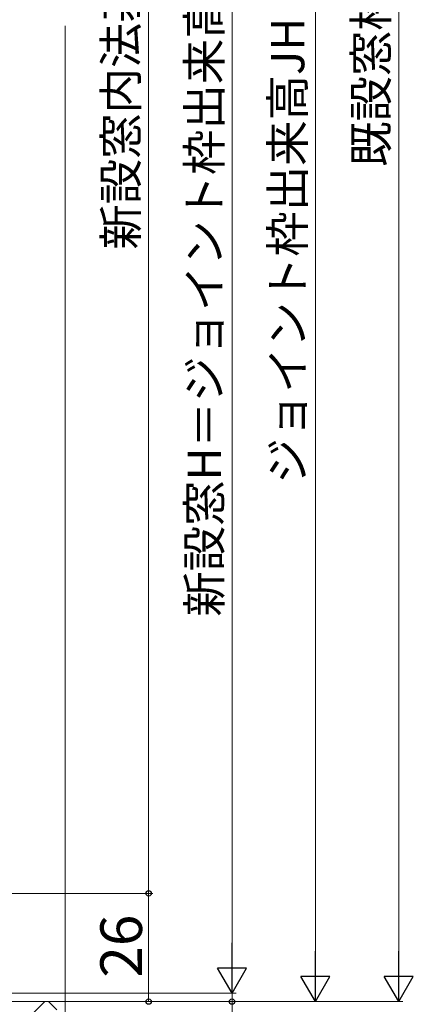
# Model space of a CAD drawing. Extents: x 0 to 1050, y 0 to 1569.
# Drawn here: x 347 to 442, y 807 to 1044 of the extents above; entities that cross this region are included whole.
import ezdxf

# ---------------------------------------------------------------- set-up
doc = ezdxf.new("R2010")
doc.units = 0
doc.layers.add('YKK_D', color=6, linetype='CONTINUOUS', lineweight=13)
doc.layers.add('YSS_K', color=3, linetype='CONTINUOUS', lineweight=13)
doc.styles.add('text-b', font='txt')

msp = doc.modelspace()

# ---------------------------------------------------------------- linework, layer by layer
at = {"layer": 'YKK_D'}
for p, q in [((438.3, 1298, 0), (438.3, 815, 0)), ((398.3, 1286, 0), (398.3, 817, 0)), ((418.3, 1286, 0), (418.3, 815, 0)), ((378.3, 1254, 0), (378.3, 834, 0)), ((280.8, 834, 0), (379.3, 834, 0)), ((280.8, 834, 0), (379.3, 834, 0)), ((378.3, 834, 0), (378.3, 808, 0)), ((398.3, 810, 0), (398.3, 812.55, 0)), ((281.3, 810, 0), (399.3, 810, 0)), ((281.3, 810, 0), (399.3, 810, 0)), ((398.3, 810, 0), (398.3, 808, 0)), ((281.3, 808, 0), (439.3, 808, 0)), ((281.3, 808, 0), (379.3, 808, 0)), ((281.3, 808, 0), (419.3, 808, 0)), ((281.3, 808, 0), (399.3, 808, 0)), ((398.3, 808, 0), (398.3, 793.91, 0))]:
    msp.add_line(p, q, dxfattribs=at)
at = {"layer": 'YKK_D', "lineweight": -2}
for p, q in [((398.3, 810, 0), (398.3, 822.13, 0)), ((418.3, 808, 0), (418.3, 820.13, 0)), ((438.3, 808, 0), (438.3, 820.13, 0)), ((398.3, 810, 0), (394.8, 816.06, 0)), ((401.8, 816.06, 0), (394.8, 816.06, 0)), ((398.3, 810, 0), (401.8, 816.06, 0)), ((418.3, 808, 0), (414.8, 814.06, 0)), ((421.8, 814.06, 0), (414.8, 814.06, 0)), ((418.3, 808, 0), (421.8, 814.06, 0)), ((438.3, 808, 0), (434.8, 814.06, 0)), ((441.8, 814.06, 0), (434.8, 814.06, 0)), ((438.3, 808, 0), (441.8, 814.06, 0))]:
    msp.add_line(p, q, dxfattribs=at)
at = {"layer": 'YKK_D', "linetype": 'ByBlock', "lineweight": -2}
for centre, radius in [((378.3, 834, 0), 0.637), ((378.3, 808, 0), 0.637), ((398.3, 808, 0), 0.638)]:
    msp.add_circle(centre, radius, dxfattribs=at)
at = {"layer": 'YSS_K', "ltscale": 1.5}
for p, q in [((358.3, 1042.52, 0), (358.3, 687, 0)), ((354.3, 808, 0), (271.3, 808, 0)), ((307.39, 762, 0), (353.39, 808, 0)), ((356.3, 806, 0), (354.3, 808, 0))]:
    msp.add_line(p, q, dxfattribs=at)

# ---------------------------------------------------------------- texts
at = {"layer": 'YKK_D', "style": 'text-b'}
for s, height, p in [('新設窓H＝ジョイント枠出来高JH-2＝既設窓枠開口高KH－14', 8, (395.65, 900.52, 0)), ('ジョイント枠出来高JH＝既設窓枠開口高KH－12', 8, (415.65, 932.5, 0)), ('既設窓枠開口高KH', 8, (435.65, 1008.64, 0)), ('新設窓内法基準寸法h', 8, (375.61, 988.75, 0)), ('26', 10, (376.7, 813.76, 0))]:
    msp.add_text(s, height=height, rotation=90, dxfattribs=at).set_placement(p)

doc.saveas('drawing.dxf')
